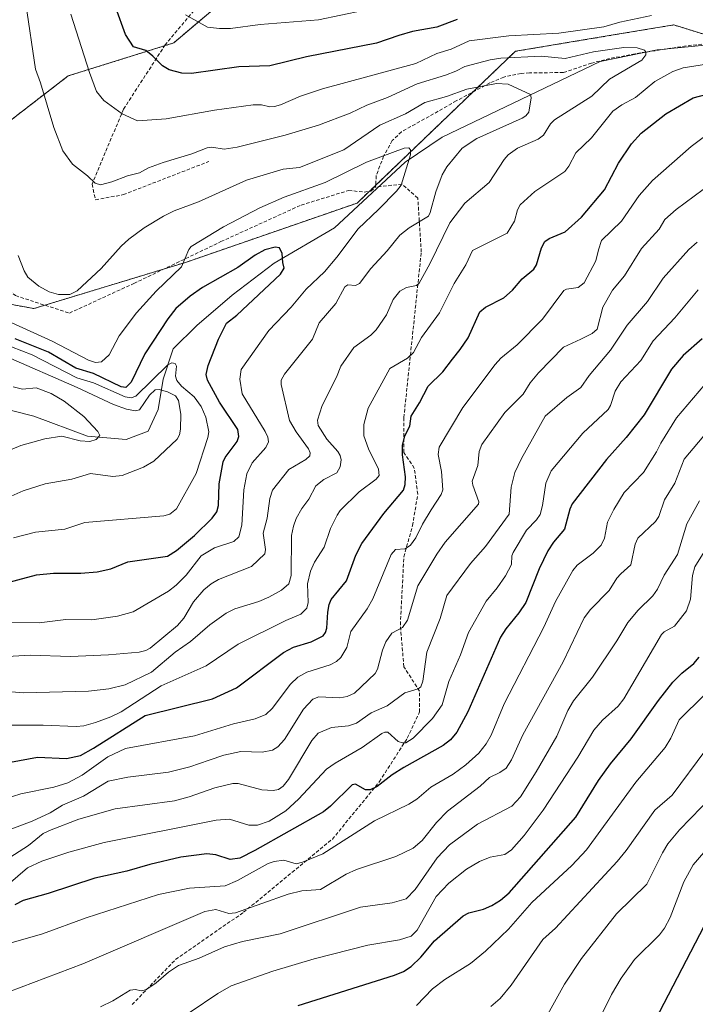
# Model space of a CAD drawing. Units: metres. Extents: x 654527 to 657977, y 4760249 to 4762638.
# Drawn here: x 655065 to 655259, y 4760822 to 4761105 of the extents above; entities that cross this region are included whole.
import ezdxf

# ---------------------------------------------------------------- set-up
doc = ezdxf.new("R2010")
doc.units = ezdxf.units.M
doc.header["$MEASUREMENT"] = 0
doc.linetypes.add('TRAZOS', pattern=[0.75, 0.5, -0.25])
doc.linetypes.add('TRAZOSX2', pattern=[1.5, 1, -0.5])
for name, color, linetype, lineweight in [('Arbolado forestal', 92, 'TRAZOS', 0), ('Arbolado forestal CxS', 92, 'Continuous', 0), ('Corriente natural lineal', 142, 'Continuous', 13), ('Curva de nivel maestra', 36, 'Continuous', 30), ('Curva de nivel normal', 36, 'Continuous', 0), ('Senda', 19, 'TRAZOSX2', 0)]:
    doc.layers.add(name, color=color, linetype=linetype, lineweight=lineweight)

# ---------------------------------------------------------------- blocks, each defined once
blk = doc.blocks.new('*U152')
at = {"layer": 'Arbolado forestal CxS', "color": 92, "linetype": 'Continuous', "lineweight": 0}
for points in [[(655027.05, 4761029.67, 897.24), (655068.71, 4761022.1, 908.84), (655112.26, 4761035.35, 904.43), (655161.49, 4761052.39, 902.7), (655206.93, 4761095.94, 916.35), (655233.83, 4761100.43, 918.05), (655252.37, 4761103.52, 916.98), (655302.88, 4761087.84, 924.93), (655330.97, 4761080.71, 931.52), (655381.79, 4761070.21, 939.78), (655394.57, 4761065.98, 941.51), (655413.75, 4761054.12, 947.52), (655442.37, 4761049.99, 954.42), (655476.84, 4761033.86, 965.19), (655494.14, 4761020.08, 967.94), (655529.25, 4761003.31, 977.03), (655563, 4760995.43, 986.31), (655583.17, 4761003.14, 993.83)], [(655057.9, 4761191.86, 897.19), (655081.9, 4761196.66, 912.96), (655112.3, 4761203.06, 929.35), (655147.49, 4761203.06, 936.39), (655173.09, 4761225.46, 949.51), (655187.49, 4761233.46, 956.95), (655205.09, 4761228.66, 961.4), (655224.29, 4761236.66, 969.15), (655230.42, 4761236.04, 970.36), (655243.28, 4761234.74, 972.84), (655243.28, 4761234.74, 972.84), (655243.28, 4761200.64, 970.16), (655201.63, 4761168.43, 957.64), (655184.59, 4761151.38, 950.99), (655146.72, 4761130.54, 941.72), (655108.85, 4761098.34, 926.92), (655078.55, 4761088.87, 917.79), (655053.94, 4761069.92, 907.55)]]:
    blk.add_polyline3d(points, dxfattribs=at)
blk = doc.blocks.new('*U155')
at = {"layer": 'Arbolado forestal CxS', "color": 92, "linetype": 'Continuous', "lineweight": 0}
for points in [[(655583.17, 4761003.14, 993.83), (655563, 4760995.43, 986.31), (655529.25, 4761003.31, 977.03), (655494.14, 4761020.08, 967.94), (655476.84, 4761033.86, 965.19), (655442.37, 4761049.99, 954.42), (655413.75, 4761054.12, 947.52), (655394.57, 4761065.98, 941.51), (655381.79, 4761070.21, 939.78), (655330.97, 4761080.71, 931.52), (655302.88, 4761087.84, 924.93), (655252.37, 4761103.52, 916.98), (655233.83, 4761100.43, 918.05), (655206.93, 4761095.94, 916.35), (655161.49, 4761052.39, 902.7), (655112.26, 4761035.35, 904.43), (655068.71, 4761022.1, 908.84), (655027.05, 4761029.67, 897.24)], [(655053.94, 4761069.92, 907.55), (655078.55, 4761088.87, 917.79), (655108.85, 4761098.34, 926.92), (655146.72, 4761130.54, 941.72), (655184.59, 4761151.38, 950.99), (655201.63, 4761168.43, 957.64), (655243.28, 4761200.64, 970.16), (655243.28, 4761234.74, 972.84), (655230.42, 4761236.04, 970.36), (655224.29, 4761236.66, 969.15), (655205.09, 4761228.66, 961.4), (655187.49, 4761233.46, 956.95), (655173.09, 4761225.46, 949.51), (655147.49, 4761203.06, 936.39), (655112.3, 4761203.06, 929.35), (655081.9, 4761196.66, 912.96), (655057.9, 4761191.86, 897.19)]]:
    blk.add_polyline3d(points, dxfattribs=at)
blk = doc.blocks.new('*U162')
at = {"layer": 'Curva de nivel normal', "color": 36, "linetype": 'Continuous', "lineweight": 0}
blk.add_polyline3d([(655061.47, 4760825.98, 960), (655082.71, 4760834.03, 960), (655117.78, 4760849.03, 960), (655120.91, 4760849.64, 960), (655124.7, 4760848.43, 960), (655126.53, 4760848.63, 960), (655141.68, 4760853.99, 960), (655145.66, 4760854.94, 960), (655151, 4760855.33, 960), (655158.34, 4760859.76, 960), (655161.29, 4760861.07, 960), (655172.57, 4760864.8, 960), (655177.57, 4760867.24, 960), (655180.18, 4760869.44, 960), (655184.25, 4760874.6, 960), (655187.46, 4760877.86, 960), (655196.82, 4760884.97, 960), (655199.47, 4760887.45, 960), (655202.45, 4760888.9, 960), (655204.28, 4760890.19, 960), (655205.85, 4760892.57, 960), (655209.09, 4760899.72, 960), (655220.62, 4760920.68, 960), (655226.69, 4760933.29, 960), (655228.45, 4760935.73, 960), (655233.83, 4760941.14, 960), (655236.08, 4760944.74, 960), (655237.15, 4760945.93, 960), (655240.02, 4760948.55, 960), (655241.3, 4760954.47, 960), (655242.05, 4760956.2, 960), (655247.12, 4760961.01, 960), (655248.14, 4760962.45, 960), (655249.71, 4760967.15, 960), (655252.72, 4760971.98, 960), (655255.41, 4760978.89, 960), (655265.1, 4760990.47, 960)], dxfattribs=at)
blk = doc.blocks.new('*U171')
at = {"layer": 'Curva de nivel normal', "color": 36, "linetype": 'Continuous', "lineweight": 0}
blk.add_polyline3d([(655064.15, 4761037.3, 910), (655065.87, 4761032.97, 910), (655066.96, 4761031.11, 910), (655070.12, 4761028.54, 910), (655073.05, 4761026.88, 910), (655075.74, 4761026.11, 910), (655079.04, 4761026.18, 910), (655081.15, 4761027.22, 910), (655088, 4761033.56, 910), (655093.72, 4761039.98, 910), (655095.97, 4761042.06, 910), (655100.37, 4761045.28, 910), (655105.88, 4761048.64, 910), (655108.99, 4761050.16, 910), (655116, 4761052.7, 910), (655129.71, 4761058.94, 910), (655140.27, 4761062.1, 910), (655144.99, 4761062.61, 910), (655157.72, 4761067.63, 910), (655168.01, 4761074.75, 910), (655175.4, 4761078.01, 910), (655180.96, 4761081.29, 910), (655187.15, 4761082.94, 910), (655193, 4761085.05, 910), (655201.52, 4761086.67, 910), (655204.81, 4761086.53, 910), (655211.26, 4761083.55, 910), (655211.46, 4761082.61, 910), (655210.81, 4761078.43, 910), (655209.97, 4761077.42, 910), (655208.85, 4761076.71, 910), (655195.83, 4761070.9, 910), (655191.66, 4761068.13, 910), (655187.23, 4761062.79, 910), (655185.94, 4761060.51, 910), (655184.06, 4761055.62, 910), (655182.5, 4761049.71, 910), (655181.97, 4761048.65, 910), (655176.43, 4761045.31, 910), (655173.74, 4761043.17, 910), (655170.12, 4761038.65, 910), (655165.39, 4761033.56, 910), (655162.19, 4761029.29, 910), (655161.05, 4761028.73, 910), (655158.8, 4761028.9, 910), (655157.98, 4761028.37, 910), (655155.37, 4761023.52, 910), (655150.58, 4761017.99, 910), (655148.71, 4761013.35, 910), (655144.88, 4761008.52, 910), (655140.66, 4761003.25, 910), (655139.72, 4761001.53, 910), (655139.64, 4761000.26, 910), (655142.03, 4760989.95, 910), (655143.97, 4760986.69, 910), (655147.53, 4760981.84, 910), (655147.98, 4760980.7, 910), (655147.91, 4760979.86, 910), (655146.78, 4760978.79, 910), (655141.85, 4760975.94, 910), (655137.21, 4760969.95, 910), (655136.45, 4760967.54, 910), (655135.66, 4760961.9, 910), (655134.5, 4760957.67, 910), (655135.18, 4760952.96, 910), (655135, 4760951.73, 910), (655131.19, 4760948.03, 910), (655121.67, 4760944.29, 910), (655119.6, 4760943.12, 910), (655117.44, 4760941.38, 910), (655114.53, 4760937.92, 910), (655111.74, 4760933.19, 910), (655109.97, 4760931.16, 910), (655102.12, 4760924.62, 910), (655100.81, 4760923.93, 910), (655098.89, 4760923.49, 910), (655090.16, 4760922.69, 910), (655079.24, 4760922.24, 910), (655067.59, 4760922.64, 910), (655054.6, 4760921.84, 910)], dxfattribs=at)
blk = doc.blocks.new('*U177')
at = {"layer": 'Curva de nivel normal', "color": 36, "linetype": 'Continuous', "lineweight": 0}
blk.add_polyline3d([(655087.8, 4760821.7, 965), (655091.38, 4760823.36, 965), (655096.36, 4760826.42, 965), (655097.88, 4760826.64, 965), (655099.54, 4760826.24, 965), (655100.8, 4760826.58, 965), (655103.8, 4760828.59, 965), (655107.33, 4760831.63, 965), (655110.26, 4760833.52, 965), (655116.1, 4760835.64, 965), (655123.45, 4760838.92, 965), (655128.58, 4760840.41, 965), (655139.44, 4760842.62, 965), (655162.45, 4760850.28, 965), (655171.56, 4760851.55, 965), (655175.55, 4760852.7, 965), (655178.13, 4760855.36, 965), (655184.49, 4760864.48, 965), (655188.04, 4760868.13, 965), (655196.01, 4760874.1, 965), (655205.89, 4760879.22, 965), (655208.38, 4760881.99, 965), (655212.93, 4760889.1, 965), (655218.82, 4760899.39, 965), (655222.02, 4760906.75, 965), (655223.64, 4760909.51, 965), (655229.03, 4760916.34, 965), (655236.07, 4760926.7, 965), (655239.16, 4760931.94, 965), (655242.2, 4760935.5, 965), (655246.38, 4760939.65, 965), (655247.73, 4760941.58, 965), (655249.61, 4760945.54, 965), (655253.48, 4760951.55, 965), (655256.16, 4760960.27, 965), (655259.78, 4760966.91, 965)], dxfattribs=at)
blk = doc.blocks.new('*U181')
at = {"layer": 'Curva de nivel normal', "color": 36, "linetype": 'Continuous', "lineweight": 0}
blk.add_polyline3d([(655113.57, 4760820.16, 970), (655121.51, 4760825.49, 970), (655125.36, 4760827.66, 970), (655137.29, 4760831.89, 970), (655149.12, 4760835.42, 970), (655164.58, 4760839.35, 970), (655173.66, 4760840.89, 970), (655177.02, 4760841.96, 970), (655178.69, 4760843.67, 970), (655184.2, 4760853.35, 970), (655187.78, 4760857.18, 970), (655192.9, 4760861.14, 970), (655196.63, 4760863.41, 970), (655199.7, 4760864.59, 970), (655203.88, 4760865.35, 970), (655205.84, 4760866.73, 970), (655209.46, 4760870.82, 970), (655214.89, 4760878.07, 970), (655224.87, 4760893.36, 970), (655229.42, 4760901.04, 970), (655231.93, 4760903.94, 970), (655236.43, 4760907.98, 970), (655238.1, 4760910.05, 970), (655248.86, 4760928.52, 970), (655249.61, 4760929.3, 970), (655252.56, 4760930.95, 970), (655256, 4760935.29, 970), (655257.23, 4760938.69, 970), (655257.8, 4760945.51, 970), (655258.44, 4760947.97, 970), (655265.7, 4760959.68, 970)], dxfattribs=at)
blk = doc.blocks.new('*U188')
at = {"layer": 'Curva de nivel normal', "color": 36, "linetype": 'Continuous', "lineweight": 0}
for points in [[(655060.6, 4760902.48, 920), (655071.38, 4760902.5, 920), (655080.81, 4760902.1, 920), (655083.08, 4760902.37, 920), (655086.37, 4760903.27, 920), (655090.8, 4760904.89, 920), (655093.76, 4760906.34, 920), (655105.25, 4760913.83, 920), (655118.14, 4760919.56, 920), (655127.31, 4760925.72, 920), (655140.98, 4760932.56, 920), (655145.31, 4760934.39, 920), (655147.08, 4760936.09, 920), (655147.48, 4760937.68, 920), (655147.27, 4760943.09, 920), (655148.13, 4760946.69, 920), (655149.21, 4760949.26, 920), (655152.07, 4760953.63, 920), (655153.88, 4760958.98, 920), (655155.77, 4760962.79, 920), (655156.65, 4760964.13, 920), (655162.07, 4760969.46, 920), (655166.94, 4760973.14, 920), (655167.81, 4760974.18, 920), (655167.58, 4760976.04, 920), (655164.71, 4760981.84, 920), (655163.42, 4760985.57, 920), (655163.38, 4760988.78, 920), (655164.7, 4760993.51, 920), (655170.87, 4761004.86, 920), (655175.96, 4761007.88, 920), (655177.72, 4761009.48, 920), (655179.95, 4761013.83, 920), (655185.14, 4761020.84, 920), (655189.33, 4761029.25, 920), (655192.69, 4761034.69, 920), (655194.58, 4761038.76, 920), (655204.52, 4761043.77, 920), (655206.63, 4761047.16, 920), (655207.49, 4761050.46, 920), (655208.31, 4761051.91, 920), (655212.48, 4761055.7, 920), (655221.12, 4761061.4, 920), (655222.3, 4761062.95, 920), (655224.24, 4761066.78, 920), (655228.82, 4761071.13, 920), (655234.87, 4761078.71, 920), (655237.44, 4761080.54, 920), (655241.4, 4761082.67, 920), (655246.98, 4761087.3, 920), (655252.08, 4761090.18, 920), (655255.12, 4761091.19, 920), (655268.5, 4761093.34, 920)], [(655246.01, 4761106.24, 920), (655236.93, 4761104.33, 920), (655232.36, 4761102.94, 920), (655219.43, 4761101.15, 920), (655205, 4761100.35, 920), (655193.69, 4761098.9, 920), (655188.48, 4761096.54, 920), (655184.41, 4761095.28, 920), (655178.38, 4761092.45, 920), (655151.54, 4761085.19, 920), (655145.2, 4761083.1, 920), (655139.5, 4761080.59, 920), (655137.73, 4761080.1, 920), (655136.43, 4761080.02, 920), (655134.04, 4761080.6, 920), (655131.64, 4761080.53, 920), (655120.55, 4761079.03, 920), (655106.71, 4761076.55, 920), (655098.48, 4761075.98, 920), (655094.06, 4761077.97, 920), (655088.75, 4761081.83, 920), (655086.72, 4761084.39, 920), (655084.62, 4761089.86, 920), (655079.31, 4761106.62, 920)]]:
    blk.add_polyline3d(points, dxfattribs=at)
blk = doc.blocks.new('*U197')
at = {"layer": 'Curva de nivel normal', "color": 36, "linetype": 'Continuous', "lineweight": 0}
blk.add_polyline3d([(655259.4, 4761027.46, 945), (655252.68, 4761019.39, 945), (655246.52, 4761012.87, 945), (655242.97, 4761007.17, 945), (655237.17, 4761001.11, 945), (655235.6, 4760998.42, 945), (655234.24, 4760994.3, 945), (655233.52, 4760993.08, 945), (655226.25, 4760986.29, 945), (655217.24, 4760975.49, 945), (655215.65, 4760972.01, 945), (655214.75, 4760965.6, 945), (655214.03, 4760963, 945), (655213.02, 4760961.46, 945), (655210.1, 4760958.53, 945), (655206.27, 4760952.1, 945), (655205.91, 4760951.12, 945), (655205.79, 4760948.64, 945), (655204.06, 4760945.4, 945), (655201.73, 4760941.95, 945), (655198.57, 4760938.08, 945), (655193.45, 4760929.16, 945), (655191.13, 4760922.7, 945), (655187.77, 4760915.04, 945), (655185.89, 4760908.32, 945), (655183.14, 4760904.4, 945), (655177.58, 4760898.8, 945), (655175.46, 4760897.49, 945), (655174.53, 4760897.43, 945), (655173.28, 4760897.87, 945), (655170.3, 4760900.48, 945), (655169.46, 4760900.53, 945), (655168.63, 4760900.16, 945), (655162.95, 4760896.06, 945), (655155.19, 4760891.65, 945), (655152.67, 4760889.9, 945), (655144.65, 4760881.26, 945), (655141.01, 4760877.96, 945), (655136.21, 4760874.96, 945), (655132.93, 4760873.77, 945), (655130.37, 4760873.83, 945), (655124.82, 4760875.54, 945), (655120.98, 4760875.24, 945), (655088.83, 4760868.85, 945), (655078.69, 4760866.03, 945), (655071, 4760863.48, 945), (655066.89, 4760861.53, 945), (655058.45, 4760854.4, 945)], dxfattribs=at)
blk = doc.blocks.new('*U201')
at = {"layer": 'Curva de nivel normal', "color": 36, "linetype": 'Continuous', "lineweight": 0}
blk.add_polyline3d([(655060.52, 4761008.39, 890), (655081.1, 4760999.47, 890), (655091.53, 4760994.57, 890), (655095.28, 4760993.25, 890), (655097.85, 4760992.75, 890), (655099.05, 4760993.01, 890), (655101.92, 4760997.28, 890), (655103.51, 4760998.76, 890), (655104.68, 4760998.88, 890), (655107.06, 4760998.2, 890), (655109.37, 4760997.03, 890), (655110.26, 4760995.69, 890), (655110.84, 4760991.75, 890), (655110.78, 4760987.51, 890), (655110.47, 4760985.88, 890), (655109.79, 4760984.65, 890), (655103.17, 4760978.33, 890), (655100.18, 4760976.61, 890), (655094.06, 4760974.21, 890), (655091.34, 4760973.86, 890), (655084.99, 4760974.8, 890), (655079.58, 4760973.16, 890), (655071.91, 4760971.8, 890), (655065.6, 4760969.81, 890), (655055.22, 4760965.16, 890)], dxfattribs=at)
blk = doc.blocks.new('*U208')
at = {"layer": 'Curva de nivel normal', "color": 36, "linetype": 'Continuous', "lineweight": 0}
blk.add_polyline3d([(655059.2, 4761019.39, 905), (655073.96, 4761012.71, 905), (655084.34, 4761007.33, 905), (655086.39, 4761006.62, 905), (655088.11, 4761006.79, 905), (655090.32, 4761008.82, 905), (655093.21, 4761014.25, 905), (655098.15, 4761020.89, 905), (655103.8, 4761027.1, 905), (655111.1, 4761034.06, 905), (655113.16, 4761039.01, 905), (655113.84, 4761039.87, 905), (655123.12, 4761045.55, 905), (655133.52, 4761051.05, 905), (655140.53, 4761054.11, 905), (655152.31, 4761058.27, 905), (655164.14, 4761064.07, 905), (655175.02, 4761068.14, 905), (655176.31, 4761068.2, 905), (655176.78, 4761067.66, 905), (655176.79, 4761066.19, 905), (655174.12, 4761057.54, 905), (655172.76, 4761055.76, 905), (655167.58, 4761050.49, 905), (655161.76, 4761044.99, 905), (655155.68, 4761036.81, 905), (655152.13, 4761032.64, 905), (655146.83, 4761027.63, 905), (655142.53, 4761022.49, 905), (655136.1, 4761015.78, 905), (655128.22, 4761004.64, 905), (655127.8, 4761001.81, 905), (655128.53, 4760997.63, 905), (655135.08, 4760986.85, 905), (655135.83, 4760985.19, 905), (655136.03, 4760983.81, 905), (655135.28, 4760982.19, 905), (655131.4, 4760977.81, 905), (655129.84, 4760974.66, 905), (655128.93, 4760970.02, 905), (655128.38, 4760959.95, 905), (655127.49, 4760956.58, 905), (655126.08, 4760955.24, 905), (655120.58, 4760953.41, 905), (655116.72, 4760951.14, 905), (655112.46, 4760945.53, 905), (655109.57, 4760942.66, 905), (655107.33, 4760940.95, 905), (655097.17, 4760935.01, 905), (655092.68, 4760933.84, 905), (655085.3, 4760932.74, 905), (655077.84, 4760932.83, 905), (655070.26, 4760931.9, 905), (655060.99, 4760931.94, 905)], dxfattribs=at)
blk = doc.blocks.new('*U217')
at = {"layer": 'Curva de nivel normal', "color": 36, "linetype": 'Continuous', "lineweight": 0}
blk.add_polyline3d([(655199.83, 4760821.76, 985), (655202.51, 4760824.06, 985), (655205.69, 4760827.84, 985), (655214.81, 4760841.01, 985), (655218.41, 4760844.2, 985), (655236.17, 4760863.41, 985), (655238.69, 4760866.5, 985), (655246.94, 4760878.13, 985), (655251.95, 4760882.43, 985), (655261.64, 4760895.48, 985)], dxfattribs=at)
blk = doc.blocks.new('*U218')
at = {"layer": 'Curva de nivel normal', "color": 36, "linetype": 'Continuous', "lineweight": 0}
blk.add_polyline3d([(655063.58, 4761128.39, 915), (655069.16, 4761090.85, 915), (655070.64, 4761086.87, 915), (655074.39, 4761074.1, 915), (655076.98, 4761067.33, 915), (655079.77, 4761063.54, 915), (655084.07, 4761060.24, 915), (655086.26, 4761058.05, 915), (655087.78, 4761057.64, 915), (655091.12, 4761058.48, 915), (655095.58, 4761060.24, 915), (655098.97, 4761061.04, 915), (655101.6, 4761062.46, 915), (655105.77, 4761064.01, 915), (655114.05, 4761066.47, 915), (655118.4, 4761068.21, 915), (655119.75, 4761068.41, 915), (655123.37, 4761067.87, 915), (655127.04, 4761068.41, 915), (655140.83, 4761071.85, 915), (655150.38, 4761074.75, 915), (655159.52, 4761078.14, 915), (655164.26, 4761080.48, 915), (655170.2, 4761082.71, 915), (655178.7, 4761086.58, 915), (655186.85, 4761089.05, 915), (655189.85, 4761090.25, 915), (655192.43, 4761091.62, 915), (655199.66, 4761093.46, 915), (655202.7, 4761093.94, 915), (655214.29, 4761094.54, 915), (655221.2, 4761093.86, 915), (655229.34, 4761095.77, 915), (655238.09, 4761097, 915), (655241.9, 4761096.93, 915), (655244, 4761096.22, 915), (655244.37, 4761095.66, 915), (655244.34, 4761094.89, 915), (655243.18, 4761093.38, 915), (655233.94, 4761087.98, 915), (655228.85, 4761083.08, 915), (655218.12, 4761076.24, 915), (655217, 4761075.15, 915), (655214.99, 4761071.83, 915), (655213.45, 4761070.69, 915), (655207.54, 4761068.1, 915), (655204.85, 4761066.18, 915), (655203.7, 4761064.93, 915), (655199.42, 4761058.27, 915), (655192.44, 4761052.39, 915), (655188.06, 4761046.7, 915), (655182.33, 4761034.97, 915), (655179.28, 4761029.42, 915), (655178.5, 4761028.72, 915), (655175.62, 4761028.19, 915), (655173.79, 4761027.11, 915), (655171.84, 4761024.65, 915), (655169.96, 4761020.27, 915), (655166.95, 4761015.98, 915), (655165.41, 4761014.44, 915), (655160.54, 4761010.89, 915), (655156.85, 4761005.55, 915), (655155.58, 4761002.38, 915), (655151.46, 4760994.31, 915), (655150.07, 4760990.1, 915), (655150.3, 4760988.56, 915), (655152.79, 4760984.57, 915), (655155.97, 4760981.08, 915), (655156.66, 4760979.92, 915), (655156.94, 4760978.64, 915), (655156.64, 4760976.63, 915), (655155.64, 4760974.96, 915), (655151.89, 4760973.06, 915), (655149.59, 4760971.18, 915), (655147.59, 4760967.42, 915), (655145.6, 4760964.67, 915), (655144.03, 4760961.82, 915), (655143.2, 4760959.6, 915), (655142.68, 4760956.96, 915), (655142.56, 4760945.43, 915), (655141.9, 4760943.08, 915), (655139.75, 4760941.24, 915), (655136.15, 4760939.26, 915), (655133.29, 4760938.04, 915), (655126.43, 4760935.87, 915), (655123.87, 4760934.63, 915), (655119.23, 4760931.27, 915), (655113.68, 4760926.49, 915), (655109.24, 4760923.44, 915), (655102.47, 4760917.75, 915), (655094.95, 4760914.12, 915), (655090.25, 4760912.91, 915), (655084.35, 4760912.24, 915), (655065.7, 4760911.77, 915), (655062.31, 4760912.05, 915)], dxfattribs=at)
blk = doc.blocks.new('*U219')
at = {"layer": 'Curva de nivel normal', "color": 36, "linetype": 'Continuous', "lineweight": 0}
blk.add_polyline3d([(655062.89, 4760956.28, 895), (655069.15, 4760957.9, 895), (655077.56, 4760958.79, 895), (655083.34, 4760960.67, 895), (655106.05, 4760962.58, 895), (655107.7, 4760963.08, 895), (655109.64, 4760964.64, 895), (655115.26, 4760974.78, 895), (655118.64, 4760985.11, 895), (655118.9, 4760986.73, 895), (655118.03, 4760990.94, 895), (655116.68, 4760994, 895), (655114.69, 4760996.78, 895), (655111.07, 4760999.84, 895), (655109.76, 4761001.45, 895), (655109.33, 4761002.7, 895), (655109.6, 4761005.58, 895), (655109.26, 4761006.36, 895), (655108.31, 4761006.51, 895), (655107.17, 4761005.97, 895), (655097.94, 4760996.92, 895), (655096.67, 4760996.49, 895), (655094.88, 4760996.72, 895), (655085.79, 4761000.79, 895), (655081.06, 4761002.22, 895), (655068.2, 4761008.8, 895), (655053.27, 4761014.52, 895)], dxfattribs=at)
blk = doc.blocks.new('*U232')
at = {"layer": 'Curva de nivel normal', "color": 36, "linetype": 'Continuous', "lineweight": 0}
blk.add_polyline3d([(655214.33, 4760816.07, 990), (655220.99, 4760828.15, 990), (655225.89, 4760835.56, 990), (655235.93, 4760848.34, 990), (655244.69, 4760856.92, 990), (655249.15, 4760865.9, 990), (655250.72, 4760868.43, 990), (655254.06, 4760872.47, 990), (655263.47, 4760882.26, 990)], dxfattribs=at)
blk = doc.blocks.new('*U235')
at = {"layer": 'Curva de nivel normal', "color": 36, "linetype": 'Continuous', "lineweight": 0}
blk.add_polyline3d([(655259.06, 4761041.12, 940), (655256.71, 4761039.08, 940), (655249.38, 4761030.78, 940), (655244.82, 4761024.12, 940), (655239.02, 4761017.34, 940), (655234.2, 4761010.18, 940), (655228.08, 4761002.93, 940), (655225.68, 4760999.44, 940), (655221.71, 4760996.52, 940), (655215.5, 4760991.21, 940), (655208.66, 4760979.04, 940), (655206.78, 4760975.04, 940), (655205.7, 4760970.87, 940), (655205.17, 4760963.1, 940), (655198.35, 4760953.77, 940), (655194, 4760948.88, 940), (655187.29, 4760939.71, 940), (655185.34, 4760933.16, 940), (655181.52, 4760923.48, 940), (655180.36, 4760915.11, 940), (655179.74, 4760913.51, 940), (655179, 4760912.98, 940), (655175.17, 4760911.78, 940), (655170.09, 4760908.09, 940), (655165.56, 4760906.09, 940), (655161.29, 4760903.05, 940), (655158.99, 4760902.35, 940), (655154.11, 4760901.81, 940), (655150.35, 4760900.18, 940), (655148.46, 4760898.09, 940), (655141.81, 4760886.93, 940), (655140.23, 4760885, 940), (655138.92, 4760884.09, 940), (655137.42, 4760883.78, 940), (655134.16, 4760883.93, 940), (655127.35, 4760885.74, 940), (655125.79, 4760885.75, 940), (655120.66, 4760884.51, 940), (655113.24, 4760881.9, 940), (655109.03, 4760880.79, 940), (655092.03, 4760878.49, 940), (655081.57, 4760875.53, 940), (655073.67, 4760872.49, 940), (655071.38, 4760871.42, 940), (655067.13, 4760867.94, 940), (655060.44, 4760863.69, 940)], dxfattribs=at)
blk = doc.blocks.new('*U241')
at = {"layer": 'Curva de nivel normal', "color": 36, "linetype": 'Continuous', "lineweight": 0}
blk.add_polyline3d([(655260.85, 4761056.31, 935), (655253.09, 4761050.53, 935), (655249.79, 4761047.67, 935), (655248.24, 4761044.9, 935), (655243.14, 4761039.32, 935), (655238.24, 4761031.51, 935), (655234.78, 4761027.4, 935), (655232.02, 4761022.47, 935), (655230.44, 4761016.22, 935), (655228.95, 4761014.93, 935), (655225.73, 4761013.27, 935), (655220.77, 4761011.04, 935), (655213.56, 4761003.68, 935), (655211.13, 4761000.82, 935), (655209.12, 4760997.5, 935), (655203.9, 4760992.26, 935), (655197.33, 4760983.08, 935), (655196.52, 4760981.07, 935), (655196.11, 4760977.09, 935), (655194.56, 4760972.58, 935), (655194.68, 4760971.44, 935), (655196.44, 4760966.65, 935), (655196.37, 4760965.97, 935), (655186.75, 4760955.09, 935), (655184.33, 4760951.6, 935), (655178.9, 4760942.49, 935), (655175.91, 4760932.63, 935), (655174.54, 4760930.59, 935), (655171.48, 4760928.91, 935), (655169.75, 4760926.44, 935), (655168.75, 4760924.09, 935), (655167.32, 4760918.63, 935), (655166.66, 4760917.35, 935), (655160.75, 4760911.72, 935), (655158.59, 4760910.77, 935), (655156.55, 4760910.33, 935), (655150.54, 4760910.62, 935), (655148.74, 4760909.93, 935), (655146.11, 4760907.11, 935), (655140.69, 4760898.42, 935), (655138.73, 4760896.3, 935), (655137.2, 4760895.36, 935), (655134.26, 4760894.81, 935), (655128.06, 4760894.95, 935), (655123.18, 4760893.87, 935), (655119.02, 4760892.51, 935), (655113.45, 4760890.51, 935), (655107.32, 4760889.04, 935), (655095.71, 4760887.62, 935), (655090.05, 4760886.48, 935), (655082.97, 4760882.17, 935), (655076.88, 4760879.56, 935), (655073.37, 4760877.39, 935), (655068.24, 4760874.96, 935), (655056.73, 4760870.7, 935)], dxfattribs=at)
blk = doc.blocks.new('*U256')
at = {"layer": 'Curva de nivel normal', "color": 36, "linetype": 'Continuous', "lineweight": 0}
blk.add_polyline3d([(655053.09, 4760977.84, 885), (655064.97, 4760982.77, 885), (655071.81, 4760984.71, 885), (655076.68, 4760985.48, 885), (655081.95, 4760984.09, 885), (655084.79, 4760983.94, 885), (655086.56, 4760984.47, 885), (655087.59, 4760985.69, 885), (655087.08, 4760986.82, 885), (655083.07, 4760991.16, 885), (655077.37, 4760995.54, 885), (655073.67, 4760997.69, 885), (655069.35, 4760999.34, 885), (655065.4, 4760998.97, 885), (655062.77, 4760999.67, 885)], dxfattribs=at)
blk = doc.blocks.new('*U257')
at = {"layer": 'Curva de nivel normal', "color": 36, "linetype": 'Continuous', "lineweight": 0}
for points in [[(655112.2, 4761106.38, 930), (655118.54, 4761102.9, 930), (655122.01, 4761102.44, 930), (655125.1, 4761102.52, 930), (655133.69, 4761103.65, 930), (655150.41, 4761104.98, 930), (655169.68, 4761108.96, 930)], [(655266.51, 4761075.38, 930), (655257.34, 4761068.61, 930), (655246.25, 4761058.86, 930), (655242.43, 4761054.54, 930), (655237.38, 4761047.18, 930), (655231.63, 4761041.59, 930), (655230.74, 4761038.99, 930), (655230.04, 4761035.78, 930), (655226.68, 4761029.46, 930), (655224.95, 4761028.19, 930), (655221.62, 4761027.67, 930), (655220.83, 4761027.24, 930), (655214.66, 4761019.1, 930), (655207.48, 4761011.7, 930), (655202.79, 4761007.83, 930), (655201.14, 4761006.03, 930), (655191.82, 4760993.71, 930), (655185.04, 4760982.28, 930), (655184.71, 4760980.16, 930), (655185.69, 4760975.35, 930), (655186.08, 4760970.04, 930), (655185.6, 4760968.72, 930), (655182.79, 4760964.28, 930), (655180.28, 4760960.23, 930), (655178.31, 4760956.25, 930), (655176.82, 4760954.15, 930), (655175.28, 4760953.12, 930), (655172.54, 4760952.95, 930), (655171.26, 4760951.54, 930), (655166.04, 4760938.8, 930), (655164.38, 4760935.92, 930), (655159.68, 4760929.4, 930), (655158.51, 4760924.85, 930), (655156.79, 4760921.92, 930), (655155.57, 4760920.82, 930), (655153.76, 4760919.83, 930), (655147.08, 4760917.72, 930), (655144.46, 4760916.28, 930), (655142.32, 4760914.27, 930), (655137.14, 4760907.27, 930), (655135.3, 4760905.53, 930), (655132.18, 4760904.29, 930), (655125.97, 4760902.9, 930), (655114.77, 4760899.49, 930), (655095, 4760895.77, 930), (655089.9, 4760893.47, 930), (655082.59, 4760888.2, 930), (655078.41, 4760885.99, 930), (655074.44, 4760884.76, 930), (655064.91, 4760882.79, 930), (655057.65, 4760880.48, 930)]]:
    blk.add_polyline3d(points, dxfattribs=at)
blk = doc.blocks.new('*U269')
at = {"layer": 'Curva de nivel normal', "color": 36, "linetype": 'Continuous', "lineweight": 0}
blk.add_polyline3d([(655262.93, 4761002.22, 955), (655253.14, 4760990.77, 955), (655248.65, 4760983.47, 955), (655247.46, 4760980.96, 955), (655243.66, 4760975.06, 955), (655238.11, 4760969.29, 955), (655235.15, 4760964.41, 955), (655233.38, 4760960.75, 955), (655232.5, 4760956.22, 955), (655231.54, 4760954.16, 955), (655229.24, 4760951.84, 955), (655224.67, 4760948.48, 955), (655223.46, 4760946.92, 955), (655218.4, 4760938.01, 955), (655215.12, 4760930.6, 955), (655203.66, 4760908.6, 955), (655199.93, 4760899.62, 955), (655198.58, 4760897.11, 955), (655196.39, 4760894.47, 955), (655192.73, 4760891.11, 955), (655189.04, 4760888.46, 955), (655182.69, 4760884.68, 955), (655178.65, 4760881.3, 955), (655176.33, 4760879.88, 955), (655166.45, 4760875.1, 955), (655151.68, 4760865.56, 955), (655145.79, 4760863.16, 955), (655144.01, 4760862.73, 955), (655140.49, 4760863.73, 955), (655137.71, 4760863.42, 955), (655135.93, 4760862.78, 955), (655127.14, 4760857.92, 955), (655123.63, 4760856.39, 955), (655113.36, 4760855.68, 955), (655104.46, 4760853.88, 955), (655083.69, 4760847.21, 955), (655071.16, 4760842.59, 955), (655059.45, 4760839.29, 955)], dxfattribs=at)
blk = doc.blocks.new('*U282')
at = {"layer": 'Curva de nivel maestra', "color": 36, "linetype": 'Continuous', "lineweight": 30}
blk.add_polyline3d([(655269.98, 4760862.02, 1000), (655245.68, 4760815.21, 1000)], dxfattribs=at)
blk = doc.blocks.new('*U287')
at = {"layer": 'Curva de nivel maestra', "color": 36, "linetype": 'Continuous', "lineweight": 30}
blk.add_polyline3d([(655260.52, 4761013.36, 950), (655255.1, 4761008.63, 950), (655251.71, 4761004.72, 950), (655243.94, 4760991.56, 950), (655238.77, 4760985.07, 950), (655233.08, 4760978.73, 950), (655223.19, 4760966.02, 950), (655222.51, 4760964.48, 950), (655220.99, 4760958.82, 950), (655217.84, 4760955.06, 950), (655216.23, 4760952.58, 950), (655213.78, 4760947.43, 950), (655209.88, 4760937.77, 950), (655207.94, 4760934.78, 950), (655204.16, 4760930.16, 950), (655202.67, 4760927.73, 950), (655193.3, 4760906.36, 950), (655190.14, 4760900.55, 950), (655188.28, 4760898.35, 950), (655186.23, 4760896.71, 950), (655174.86, 4760890.33, 950), (655171.58, 4760888.27, 950), (655167.28, 4760884.94, 950), (655165.22, 4760883.92, 950), (655163.87, 4760884, 950), (655160.98, 4760885.55, 950), (655160.1, 4760885.42, 950), (655153.82, 4760879.24, 950), (655151.82, 4760877.67, 950), (655132.17, 4760866.51, 950), (655127.83, 4760864.38, 950), (655125.05, 4760863.96, 950), (655120.95, 4760865.27, 950), (655118.35, 4760865.54, 950), (655110.9, 4760864.61, 950), (655101.96, 4760862.55, 950), (655095.35, 4760860.59, 950), (655086.24, 4760858.57, 950), (655072.84, 4760854.18, 950), (655065.59, 4760852.19, 950), (655063.21, 4760850.92, 950)], dxfattribs=at)
blk = doc.blocks.new('*U291')
at = {"layer": 'Curva de nivel maestra', "color": 36, "linetype": 'Continuous', "lineweight": 30}
blk.add_polyline3d([(655144.55, 4760822, 975), (655172.18, 4760830.71, 975), (655174.79, 4760831.85, 975), (655177.04, 4760833.26, 975), (655179.8, 4760835.9, 975), (655183.7, 4760840.57, 975), (655191.95, 4760847.81, 975), (655193.59, 4760848.62, 975), (655197.73, 4760849.74, 975), (655200.12, 4760850.73, 975), (655202.62, 4760852.25, 975), (655205.1, 4760854.4, 975), (655224.27, 4760876.09, 975), (655230.75, 4760886.61, 975), (655234.19, 4760891.42, 975), (655240.14, 4760898.58, 975), (655247.96, 4760909.59, 975), (655252.16, 4760914.86, 975), (655254.71, 4760917.46, 975), (655258.19, 4760920.21, 975), (655259.72, 4760922.02, 975)], dxfattribs=at)
blk = doc.blocks.new('*U292')
at = {"layer": 'Curva de nivel maestra', "color": 36, "linetype": 'Continuous', "lineweight": 30}
for points in [[(655056.75, 4760890.9, 925), (655069.75, 4760893.31, 925), (655078.04, 4760892.91, 925), (655082.09, 4760893.8, 925), (655085.84, 4760895.88, 925), (655100.61, 4760905.28, 925), (655119.94, 4760910.11, 925), (655126.82, 4760913.27, 925), (655140.37, 4760923.37, 925), (655143.18, 4760924.86, 925), (655148.27, 4760926.44, 925), (655151.76, 4760928.18, 925), (655152.46, 4760929.11, 925), (655152.83, 4760930.37, 925), (655153.04, 4760934.91, 925), (655153.46, 4760937.17, 925), (655154.06, 4760938.56, 925), (655158.47, 4760943.97, 925), (655161.1, 4760951.35, 925), (655162.87, 4760954.66, 925), (655169.2, 4760963.3, 925), (655174.83, 4760969.93, 925), (655175.3, 4760971.6, 925), (655175.39, 4760973.81, 925), (655174.5, 4760980.1, 925), (655174.54, 4760982.78, 925), (655175.16, 4760985.52, 925), (655176.66, 4760988.3, 925), (655176.98, 4760991.18, 925), (655179.43, 4760995, 925), (655181.88, 4760999.85, 925), (655186.1, 4761003.95, 925), (655188.89, 4761007.6, 925), (655191.11, 4761010.31, 925), (655193.35, 4761013.73, 925), (655196.74, 4761021.19, 925), (655198.37, 4761022.52, 925), (655203.64, 4761025.15, 925), (655206.09, 4761027.42, 925), (655208.89, 4761030.66, 925), (655212.25, 4761033.36, 925), (655212.95, 4761034.61, 925), (655214.4, 4761039.57, 925), (655215.33, 4761041.3, 925), (655216.64, 4761042.25, 925), (655221.2, 4761044.09, 925), (655225.9, 4761048.36, 925), (655232.49, 4761056.14, 925), (655236.53, 4761063.81, 925), (655240.24, 4761069.35, 925), (655243.04, 4761072.4, 925), (655250.11, 4761078.02, 925), (655257.98, 4761082.57, 925), (655263.83, 4761084.1, 925)], [(655190.24, 4761105.05, 925), (655184.35, 4761102.89, 925), (655177.36, 4761101.64, 925), (655173.5, 4761100.48, 925), (655167.03, 4761098.28, 925), (655146.94, 4761094.35, 925), (655136.46, 4761091.73, 925), (655127.52, 4761091.47, 925), (655113.9, 4761089.53, 925), (655111.21, 4761089.66, 925), (655107.56, 4761090.64, 925), (655105.59, 4761091.79, 925), (655102.88, 4761094.54, 925), (655100.79, 4761096.17, 925), (655097.29, 4761097.26, 925), (655095, 4761100.81, 925), (655089.47, 4761116.12, 925)]]:
    blk.add_polyline3d(points, dxfattribs=at)
blk = doc.blocks.new('*U295')
at = {"layer": 'Curva de nivel maestra', "color": 36, "linetype": 'Continuous', "lineweight": 30}
blk.add_polyline3d([(655045.45, 4760939.28, 900), (655069.49, 4760945.62, 900), (655074.33, 4760946.1, 900), (655082.2, 4760946.11, 900), (655086.87, 4760946.49, 900), (655090.76, 4760947.42, 900), (655095.62, 4760949.4, 900), (655107.09, 4760951.02, 900), (655109.68, 4760952.67, 900), (655114.77, 4760956.95, 900), (655119.92, 4760961.94, 900), (655121.26, 4760963.75, 900), (655121.7, 4760965.55, 900), (655121.87, 4760971.78, 900), (655123.03, 4760978.09, 900), (655123.6, 4760979.3, 900), (655127.04, 4760983.91, 900), (655127.52, 4760985.34, 900), (655127.21, 4760987.38, 900), (655121.97, 4760995.19, 900), (655118.49, 4761001.59, 900), (655118.12, 4761003.13, 900), (655118.72, 4761005.78, 900), (655121.71, 4761013.29, 900), (655123.96, 4761017.86, 900), (655126.97, 4761020.18, 900), (655139.5, 4761031.97, 900), (655140.56, 4761033.67, 900), (655140.12, 4761035.32, 900), (655139.98, 4761037.92, 900), (655139.16, 4761039.49, 900), (655137.96, 4761039.68, 900), (655135.02, 4761038.92, 900), (655132.26, 4761037.47, 900), (655127.27, 4761033.9, 900), (655117.09, 4761028.17, 900), (655113.53, 4761025.69, 900), (655109.43, 4761022.16, 900), (655107.12, 4761019.14, 900), (655100.54, 4761009.11, 900), (655096.62, 4761000.97, 900), (655095.14, 4760999.43, 900), (655093.78, 4760999.65, 900), (655085.82, 4761003.41, 900), (655080.75, 4761005, 900), (655072.92, 4761009.62, 900), (655063.35, 4761013.38, 900)], dxfattribs=at)

msp = doc.modelspace()

# ---------------------------------------------------------------- linework, layer by layer
at = {"layer": 'Arbolado forestal', "color": 92, "linetype": 'TRAZOS', "lineweight": 0}
for points in [[(655057.9, 4761191.86, 897.19), (655073.18, 4761194.92, 907.87), (655081.9, 4761196.66, 912.96), (655112.3, 4761203.06, 929.35), (655147.49, 4761203.06, 936.39), (655149.35, 4761204.68, 937.16), (655149.48, 4761204.8, 937.22), (655173.09, 4761225.46, 949.51), (655187.49, 4761233.46, 956.95), (655205.09, 4761228.66, 961.4), (655224.29, 4761236.66, 969.15), (655230.42, 4761236.04, 970.36), (655243.28, 4761234.74, 972.84), (655243.28, 4761224.17, 969.75), (655243.28, 4761200.64, 970.16), (655235.76, 4761194.82, 967.53), (655205.05, 4761171.08, 958.31), (655201.63, 4761168.43, 957.64), (655184.59, 4761151.38, 950.99), (655146.72, 4761130.55, 941.72), (655108.85, 4761098.34, 926.92), (655106.21, 4761097.52, 926.28), (655078.55, 4761088.87, 917.79), (655053.94, 4761069.92, 907.55)], [(655057.9, 4761191.86, 897.19), (655073.18, 4761194.92, 907.87), (655081.9, 4761196.66, 912.96), (655112.3, 4761203.06, 929.35), (655147.49, 4761203.06, 936.39), (655149.35, 4761204.68, 937.16), (655149.48, 4761204.8, 937.22), (655173.09, 4761225.46, 949.51), (655187.49, 4761233.46, 956.95), (655205.09, 4761228.66, 961.4), (655224.29, 4761236.66, 969.15), (655230.42, 4761236.04, 970.36), (655243.28, 4761234.74, 972.84), (655243.28, 4761224.17, 969.75), (655243.28, 4761200.64, 970.16), (655235.76, 4761194.82, 967.53), (655205.05, 4761171.08, 958.31), (655201.63, 4761168.43, 957.64), (655184.59, 4761151.38, 950.99), (655146.72, 4761130.55, 941.72), (655108.85, 4761098.34, 926.92), (655106.21, 4761097.52, 926.28), (655078.55, 4761088.87, 917.79), (655053.94, 4761069.92, 907.55)], [(655027.05, 4761029.67, 897.24), (655068.71, 4761022.1, 908.84), (655071.88, 4761023.06, 909.29), (655106.12, 4761033.49, 905.63), (655112.26, 4761035.35, 904.43), (655161.49, 4761052.39, 902.7), (655165.02, 4761055.78, 903.22), (655166.8, 4761057.49, 903.34), (655194.75, 4761084.27, 909.19), (655206.93, 4761095.94, 916.35), (655233.83, 4761100.43, 918.05), (655252.37, 4761103.52, 916.98), (655268.68, 4761098.45, 918.35)], [(655027.05, 4761029.67, 897.24), (655068.71, 4761022.1, 908.84), (655071.88, 4761023.06, 909.29), (655106.12, 4761033.49, 905.63), (655112.26, 4761035.35, 904.43), (655161.49, 4761052.39, 902.7), (655165.02, 4761055.78, 903.22), (655166.8, 4761057.49, 903.34), (655194.75, 4761084.27, 909.19), (655206.93, 4761095.94, 916.35), (655233.83, 4761100.43, 918.05), (655252.37, 4761103.52, 916.98), (655268.68, 4761098.45, 918.35)]]:
    msp.add_polyline3d(points, dxfattribs=at)
at = {"layer": 'Corriente natural lineal', "color": 142, "linetype": 'Continuous', "lineweight": 13}
msp.add_polyline3d([(655305.02, 4761095.82, 923.92), (655297.3, 4761096.87, 922.37), (655286.21, 4761097.35, 920.57), (655272.22, 4761098.8, 918.8), (655247.62, 4761096.39, 915.79), (655231.22, 4761093.01, 913.44), (655185.88, 4761071.3, 906.58), (655175.27, 4761064.07, 904.84), (655155.01, 4761045.26, 902.05), (655137.65, 4761035.13, 899.58), (655125.59, 4761025.96, 898.34), (655115.46, 4761017.28, 896.51), (655108.71, 4761010.53, 896.19), (655105.81, 4761001.84, 893.17), (655104.37, 4760993.16, 888.77), (655101.47, 4760986.89, 887.88), (655095.2, 4760984.48, 886.63), (655084.11, 4760985.45, 884.63), (655068.67, 4760991.23, 881.47), (655049.38, 4760996.06, 878.27)], dxfattribs=at)
at = {"layer": 'Curva de nivel normal', "color": 36, "linetype": 'Continuous', "lineweight": 0}
for points in [[(655178.49, 4760822.04, 980), (655183.13, 4760826.84, 980), (655186.63, 4760829.55, 980), (655194.04, 4760834.1, 980), (655198.37, 4760837.61, 980), (655204.94, 4760843.92, 980), (655211.6, 4760851.58, 980), (655223.12, 4760862.25, 980), (655227.38, 4760866.72, 980), (655241.48, 4760886.2, 980), (655249.92, 4760896.09, 980), (655251.54, 4760898.83, 980), (655253.9, 4760904.08, 980), (655261.24, 4760911.25, 980)], [(655229.65, 4760815.37, 995), (655234.52, 4760825.2, 995), (655237.29, 4760829.87, 995), (655241.13, 4760835.27, 995), (655248.29, 4760842.35, 995), (655249.76, 4760844.25, 995), (655251.32, 4760847.28, 995), (655255.31, 4760857.53, 995), (655258, 4760862.38, 995), (655264.12, 4760869.46, 995)]]:
    msp.add_polyline3d(points, dxfattribs=at)
at = {"layer": 'Senda', "color": 19, "linetype": 'TRAZOSX2', "lineweight": 0}
for points in [[(655197.9, 4761169.8, 957.14), (655179.9, 4761160.3, 952.23), (655160.4, 4761148.8, 948.25), (655142.4, 4761136.3, 942.35), (655122.4, 4761116.8, 934.23), (655106.4, 4761097.8, 926.38), (655094.4, 4761079.3, 920.16), (655085.4, 4761057.8, 914.61), (655086.4, 4761053.3, 913.79), (655094.4, 4761054.8, 913.64), (655118.9, 4761064.3, 914.16)], [(655263.44, 4761098.3, 918), (655255.93, 4761097.49, 917.46), (655244.35, 4761095.7, 915.28), (655241.28, 4761095.23, 914.75), (655233.96, 4761093.85, 913.91), (655228.79, 4761092.56, 913.25), (655220.68, 4761089.83, 912.57), (655210.97, 4761089.76, 911.57), (655208.54, 4761089.59, 911.56), (655203.57, 4761088.55, 910.66), (655199.57, 4761086.85, 910.15), (655189.95, 4761081.7, 908.64), (655183.45, 4761077.98, 907.96), (655174.21, 4761072.83, 907.19), (655171.59, 4761070.29, 906.45), (655169.09, 4761065.84, 905), (655166.98, 4761060.28, 903.61), (655166.77, 4761056.97, 903.37)], [(655020.4, 4761080.8, 893.28), (655032.4, 4761055.3, 898.99), (655047.4, 4761038.3, 904.53), (655063.4, 4761025.8, 908.44), (655078.9, 4761020.8, 909.08), (655097.4, 4761029.3, 906.98), (655122.4, 4761041.3, 903.63), (655145.4, 4761051.8, 903.02), (655159.06, 4761056.01, 903), (655163.48, 4761055.53, 903.03), (655165.41, 4761055.84, 903.26), (655166.77, 4761056.97, 903.37)], [(655096.9, 4760822.3, 965.93), (655109.4, 4760835.3, 963.9), (655128.9, 4760848.8, 960.14), (655154.4, 4760869.8, 953.6), (655167.9, 4760886.3, 949.6), (655175.9, 4760898.8, 944.25), (655179.4, 4760906.3, 942.19), (655179.4, 4760912.3, 940.23), (655174.9, 4760919.3, 937.75), (655173.9, 4760931.3, 934.85), (655174.9, 4760950.8, 930.48), (655177.4, 4760959.8, 928.69), (655178.9, 4760968.8, 926.71), (655177.9, 4760976.3, 925.97), (655174.9, 4760980.8, 924.82), (655174.9, 4760990.8, 923.74), (655179.9, 4761038.3, 912.42), (655178.9, 4761053.8, 907.31), (655174.4, 4761057.8, 904.89), (655166.77, 4761056.97, 903.37)]]:
    msp.add_polyline3d(points, dxfattribs=at)

# ---------------------------------------------------------------- block references
at = {"layer": 'Arbolado forestal CxS', "color": 92, "linetype": 'Continuous', "lineweight": 0}
for name in ['*U155', '*U152']:
    msp.add_blockref(name, (0, 0), dxfattribs=at)
at = {"layer": 'Curva de nivel maestra', "color": 36, "linetype": 'Continuous', "lineweight": 30}
for name in ['*U282', '*U291', '*U292', '*U287', '*U295']:
    msp.add_blockref(name, (0, 0), dxfattribs=at)
at = {"layer": 'Curva de nivel normal', "color": 36, "linetype": 'Continuous', "lineweight": 0}
for name in ['*U232', '*U177', '*U181', '*U217', '*U208', '*U171', '*U218', '*U188', '*U257', '*U241', '*U235', '*U197', '*U269', '*U162', '*U256', '*U201', '*U219']:
    msp.add_blockref(name, (0, 0), dxfattribs=at)

doc.saveas('drawing.dxf')
